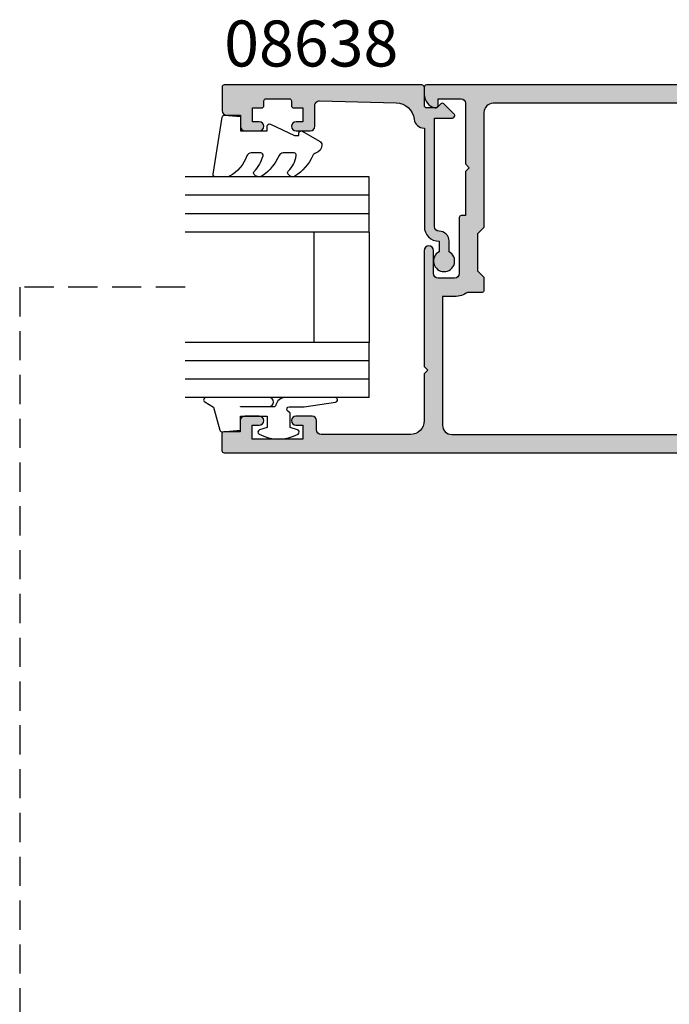
# Model space of a CAD drawing. Extents: x 0 to 356, y 0 to 484.
# Drawn here: x 187 to 258, y 239 to 346 of the extents above; entities that cross this region are included whole.
import ezdxf
from ezdxf.enums import TextEntityAlignment as Align

# ---------------------------------------------------------------- set-up
doc = ezdxf.new("R2010")
doc.units = 0
doc.header["$LTSCALE"] = 0.25
doc.linetypes.add('DASHED', pattern=[19.049999999999997, 12.7, -6.349999999999999])
for name, color, linetype in [('08638$0$APL_HATCH', 253, 'CONTINUOUS'), ('08638$0$APL_JOINERY', 2, 'CONTINUOUS'), ('08900$0$APL_HATCH', 253, 'CONTINUOUS'), ('08900$0$APL_JOINERY', 2, 'CONTINUOUS'), ('9010312R$0$APL_JOINERY', 2, 'CONTINUOUS'), ('APL_JOINERY', 2, 'CONTINUOUS'), ('APL_NOTES', 7, 'CONTINUOUS')]:
    doc.layers.add(name, color=color, linetype=linetype)
doc.styles.add('ARIAL-BOLD', font='arialbd.ttf')

# ---------------------------------------------------------------- blocks, each defined once
blk = doc.blocks.new('08900')
at = {"layer": '08900$0$APL_HATCH'}
h = blk.add_hatch(color=256, dxfattribs=at)
edge = h.paths.add_edge_path()
edge.add_line((-63.3721042037684, -32.82970858010597), (-54.71899131635268, -31.7480694691784))
edge.add_arc((-54.75, -31.49999999999999), 0.2499999999999956, 277.1250163489048, 359.9999999999983)
edge.add_line((-54.50000000000001, -31.5), (-54.5, -20.39999999999963))
edge.add_line((-54.5, -20.39999999999963), (-54.09999999999991, -20))
edge.add_line((-54.09999999999991, -20), (-54.5, -19.59999999999945))
edge.add_line((-54.5, -19.59999999999945), (-54.5, -18.5999999999999))
edge.add_line((-54.5, -18.5999999999999), (-54.09999999999991, -18.20000000000027))
edge.add_line((-54.09999999999991, -18.20000000000027), (-54.5, -17.79999999999972))
edge.add_line((-54.5, -17.79999999999972), (-54.5, -8.5))
edge.add_arc((-54.74999999999994, -8.500000000000309), 0.2499999999999432, 7.08373e-11, 82.87498365115931)
edge.add_line((-54.71899131635291, -8.251930530821914), (-63.3721042037684, -7.17029141989402))
edge.add_arc((-63.00000000000046, -4.193457789753058), 2.999999999999998, 180.0000000000001, 262.874983651092, ccw=False)
edge.add_line((-66.00000000000045, -4.193457789753062), (-66.00000000000045, -2.999999999999999))
edge.add_arc((-63.00000000000046, -3), 3, 90, 180, ccw=False)
edge.add_line((-63.00000000000046, 0), (-0.25, 0))
edge.add_arc((-0.25, -0.25), 0.25, 0, 90, ccw=False)
edge.add_line((0, -0.25), (0, -1.025255128608478))
edge.add_arc((-1.499999999999818, -1.025255128608547), 1.499999999999818, -78.46304096719189, 2.6716406864579767e-12, ccw=False)
edge.add_arc((-1.250000000000001, -2.249999999999991), 0.249999999999998, 180.0000000000021, 281.5369590328054, ccw=False)
edge.add_line((-1.5, -2.25), (-1.5, -1.5))
edge.add_line((-1.5, -1.5), (-4, -1.5))
edge.add_arc((-4, -2), 0.5, 90, 180)
edge.add_line((-4.5, -2), (-4.5, -8.599999999999454))
edge.add_line((-4.5, -8.599999999999454), (-4.90000000000009, -9))
edge.add_line((-4.90000000000009, -9), (-4.5, -9.399999999999636))
edge.add_line((-4.5, -9.399999999999636), (-4.5, -14.19999999999981))
edge.add_line((-4.5, -14.19999999999981), (-4.000000000000198, -14.19999999999981))
edge.add_arc((-4.000000000000197, -14.39999999999981), 0.2000000000000011, -3.581135388230905e-12, 90.00000000000063, ccw=False)
edge.add_line((-3.800000000000196, -14.39999999999983), (-3.800000000000636, -20.5))
edge.add_arc((-3.300000000000636, -20.5), 0.5, 180, 270)
edge.add_line((-3.300000000000636, -21), (-1.500000000000454, -21))
edge.add_arc((-1.500000000000454, -20.5), 0.5, 270, 360)
edge.add_line((-1.000000000000454, -20.5), (-1.000000000000454, -18))
edge.add_arc((-0.5000000000002274, -18), 0.5000000000002274, 0, 180, ccw=False)
edge.add_line((0, -18), (0, -30.60000000000036))
edge.add_line((0, -30.60000000000036), (-0.400000000000091, -31))
edge.add_line((-0.400000000000091, -31), (0, -31.39999999999963))
edge.add_line((0, -31.39999999999963), (0, -36.5))
edge.add_arc((1.5, -36.5), 1.5, 180, 270)
edge.add_line((1.5, -38), (11.19999999999981, -38))
edge.add_arc((11.19999999999981, -37.5), 0.5, 270, 360)
edge.add_line((11.69999999999981, -37.5), (11.69999999999981, -36.5))
edge.add_arc((12.19999999999981, -36.5), 0.5, 90, 180, ccw=False)
edge.add_line((12.19999999999981, -36), (13.94999999999981, -36))
edge.add_arc((13.94999999999981, -36.5), 0.5, -90, 90, ccw=False)
edge.add_line((13.94999999999981, -37.00000000000001), (13.19999999999981, -37.00000000000001))
edge.add_line((13.19999999999981, -37.00000000000001), (13.19999999999981, -38.50000000000001))
edge.add_line((13.19999999999981, -38.50000000000001), (18.69999999999981, -38.50000000000001))
edge.add_line((18.69999999999981, -38.50000000000001), (18.69999999999981, -37.00000000000001))
edge.add_line((18.69999999999981, -37.00000000000001), (17.94999999999981, -37.00000000000001))
edge.add_arc((17.94999999999981, -36.5), 0.5, 90, 270, ccw=False)
edge.add_line((17.94999999999981, -36), (19.5, -36))
edge.add_arc((19.5, -36.5), 0.5, 0, 90, ccw=False)
edge.add_line((20, -36.5), (20, -37.69999999999982))
edge.add_line((20, -37.69999999999982), (21.79999999999972, -37.69999999999965))
edge.add_arc((21.79999999999985, -37.8999999999998), 0.2000000000001449, 4.4792614062316716e-11, 90.00000000003672, ccw=False)
edge.add_line((22, -37.89999999999964), (22, -39.75000000000001))
edge.add_arc((21.75, -39.75000000000001), 0.25, -90, 0, ccw=False)
edge.add_line((21.75, -40), (-63.00000000000046, -40))
edge.add_arc((-63.00000000000046, -37.00000000000001), 3, 180, 270, ccw=False)
edge.add_line((-66.00000000000045, -37.00000000000001), (-66.00000000000045, -35.80654221024694))
edge.add_arc((-63.00000000000046, -35.80654221024693), 3, 97.12501634890799, 180.0000000000002, ccw=False)
edge = h.paths.add_edge_path(flags=16)
edge.add_line((-63.12103473458948, -34.81388933353324), (-54.47092184717413, -33.73262522260572))
edge.add_arc((-54.74999999999997, -31.50000000000001), 2.249999999999972, 277.1250163489051, 359.9999999999988)
edge.add_line((-52.5, -31.50000000000005), (-52.50000000000001, -20.47999999999949))
edge.add_line((-52.50000000000001, -20.47999999999949), (-52.1614213562373, -20.14142135623739))
edge.add_arc((-52.30284271247453, -20), 0.1999999999999996, 314.9999999999683, 404.9999999999683)
edge.add_line((-52.16142135623714, -19.85857864376277), (-52.5, -19.5199999999993))
edge.add_line((-52.5, -19.5199999999993), (-52.5, -18.67999999999976))
edge.add_line((-52.5, -18.67999999999976), (-52.1614213562373, -18.34142135623766))
edge.add_arc((-52.30284271247453, -18.20000000000027), 0.1999999999999996, 314.9999999999683, 404.9999999999683)
edge.add_line((-52.16142135623714, -18.05857864376304), (-52.5, -17.71999999999958))
edge.add_line((-52.5, -17.71999999999958), (-52.50000000000001, -8.500000000000359))
edge.add_arc((-54.75000000000022, -8.500000000000542), 2.250000000000206, 4.6592e-12, 82.87498365109323)
edge.add_line((-54.47092184717428, -6.267374777394607), (-63.1210347345895, -5.186110666466745))
edge.add_arc((-62.99700000000019, -4.19383278975309), 1, 180.0000000000001, 262.874983651092, ccw=False)
edge.add_line((-63.99700000000019, -4.19383278975309), (-63.9970000000002, -3))
edge.add_arc((-62.9970000000002, -3), 1, 90, 180, ccw=False)
edge.add_line((-62.9970000000002, -2), (-7.497000000000191, -2))
edge.add_arc((-7.497000000000191, -3), 1, 0, 90, ccw=False)
edge.add_line((-6.497000000000191, -3), (-6.497000000000191, -15.5))
edge.add_line((-6.497000000000191, -15.5), (-5.797000000000373, -16.19999999999981))
edge.add_line((-5.797000000000373, -16.19999999999981), (-5.797000000000373, -20.19999999999981))
edge.add_line((-5.797000000000373, -20.19999999999981), (-6.497000000000191, -20.89999999999963))
edge.add_line((-6.497000000000191, -20.89999999999963), (-6.497000000000191, -22.35499999999942))
edge.add_arc((-6.297000000000192, -22.35499999999942), 0.1999999999999993, 180, 269.9999999999867)
edge.add_line((-6.297000000000238, -22.55499999999942), (-4.720718722220745, -22.55499999999977))
edge.add_arc((-3.297000000000343, -20.50000000000001), 2.499999999999985, 235.285505475642, 269.9999999999993)
edge.add_line((-3.297000000000373, -23), (-1.997000000000191, -23))
edge.add_line((-1.997000000000191, -23), (-1.997000000000191, -37.00000000000001))
edge.add_arc((-2.997000000000191, -37.00000000000001), 1, -90, 0, ccw=False)
edge.add_line((-2.997000000000191, -38), (-62.99700000000064, -38))
edge.add_arc((-62.99700000000064, -37.00000000000001), 1, 179.9999999999785, 270, ccw=False)
edge.add_line((-63.99700000000064, -36.99999999999963), (-63.9970000000002, -35.80616721024652))
edge.add_arc((-62.9970000000002, -35.80616721024689), 0.9999999999999928, 97.1250163489056, 179.9999999999785, ccw=False)
at = {"layer": '08900$0$APL_JOINERY', "linetype": 'CONTINUOUS'}
for points in [[(-63.3721042037684, -32.82970858010597), (-54.71899131635268, -31.7480694691784, 0.3782424518881047), (-54.50000000000001, -31.5), (-54.5, -20.39999999999963), (-54.09999999999991, -20), (-54.5, -19.59999999999945), (-54.5, -18.5999999999999), (-54.09999999999991, -18.20000000000027), (-54.5, -17.79999999999972), (-54.5, -8.5, 0.3782424518880794), (-54.71899131635291, -8.251930530821914), (-63.3721042037684, -7.17029141989402, -0.3782424518880969), (-66.00000000000045, -4.193457789753062), (-66.00000000000045, -2.999999999999999, -0.4142135623730951), (-63.00000000000046, 0), (-0.25, 0, -0.4142135623730951), (0, -0.25), (0, -1.025255128608478, -0.3563939586926501), (-1.200000000000045, -2.494948974278315, -0.4744978678080149), (-1.5, -2.25), (-1.5, -1.5), (-4, -1.5, 0.4142135623730951), (-4.5, -2), (-4.5, -8.599999999999454), (-4.90000000000009, -9), (-4.5, -9.399999999999636), (-4.5, -14.19999999999981), (-4.000000000000198, -14.19999999999981, -0.4142135623731159), (-3.800000000000196, -14.39999999999983), (-3.800000000000636, -20.5, 0.4142135623730951), (-3.300000000000636, -21), (-1.500000000000454, -21, 0.4142135623730951), (-1.000000000000454, -20.5), (-1.000000000000454, -18, -0.9999999999999998), (0, -18), (0, -30.60000000000036), (-0.400000000000091, -31), (0, -31.39999999999963), (0, -36.5, 0.4142135623730951), (1.5, -38), (11.19999999999981, -38, 0.4142135623730951), (11.69999999999981, -37.5), (11.69999999999981, -36.5, -0.4142135623730951), (12.19999999999981, -36), (13.94999999999981, -36, -0.9999999999999998), (13.94999999999981, -37.00000000000001), (13.19999999999981, -37.00000000000001), (13.19999999999981, -38.50000000000001), (18.69999999999981, -38.50000000000001), (18.69999999999981, -37.00000000000001), (17.94999999999981, -37.00000000000001, -0.9999999999999998), (17.94999999999981, -36), (19.5, -36, -0.4142135623730951), (20, -36.5), (20, -37.69999999999982), (21.79999999999972, -37.69999999999965, -0.4142135623730533), (22, -37.89999999999964), (22, -39.75000000000001, -0.4142135623730951), (21.75, -40), (-63.00000000000046, -40, -0.4142135623730951), (-66.00000000000045, -37.00000000000001), (-66.00000000000045, -35.80654221024694, -0.3782424518880978)], [(-63.12103473458948, -34.81388933353324), (-54.47092184717413, -33.73262522260572, 0.378242451888105), (-52.5, -31.50000000000005), (-52.50000000000001, -20.47999999999949), (-52.1614213562373, -20.14142135623739, 0.4142135623730951), (-52.16142135623714, -19.85857864376277), (-52.5, -19.5199999999993), (-52.5, -18.67999999999976), (-52.1614213562373, -18.34142135623766, 0.4142135623730951), (-52.16142135623714, -18.05857864376304), (-52.5, -17.71999999999958), (-52.50000000000001, -8.500000000000359, 0.3782424518880797), (-54.47092184717428, -6.267374777394607), (-63.1210347345895, -5.186110666466745, -0.3782424518880969), (-63.99700000000019, -4.19383278975309), (-63.9970000000002, -3, -0.4142135623730951), (-62.9970000000002, -2), (-7.497000000000191, -2, -0.4142135623730951), (-6.497000000000191, -3), (-6.497000000000191, -15.5), (-5.797000000000373, -16.19999999999981), (-5.797000000000373, -20.19999999999981), (-6.497000000000191, -20.89999999999963), (-6.497000000000191, -22.35499999999942, 0.4142135623730287), (-6.297000000000238, -22.55499999999942), (-4.720718722220745, -22.55499999999977, 0.1526397006686704), (-3.297000000000373, -23), (-1.997000000000191, -23), (-1.997000000000191, -37.00000000000001, -0.4142135623730951), (-2.997000000000191, -38), (-62.99700000000064, -38, -0.4142135623732054), (-63.99700000000064, -36.99999999999963), (-63.9970000000002, -35.80616721024652, -0.3782424518880017)]]:
    blk.add_lwpolyline(points, format="xyb", close=True, dxfattribs=at)
blk = doc.blocks.new('9010250L')
at = {"layer": 'APL_JOINERY', "color": 252, "linetype": 'CONTINUOUS', "flags": 128}
blk.add_lwpolyline([(6.44703759769132, -5.223814239082557, 0.4340964952257526), (6.082059843849577, -5.209309034231907, -0.1536145893906839), (4.392218231910362, -6.077348325469159, -0.4648333009751577), (4.099999995644225, -5.830938868413284), (4.099999995644225, -4.651571529013864, -0.2915390373815183), (4.388800495363284, -4.198366530055267, 0.122912838877769), (6.56272970067701, -2.437914397185934, 0.3152263475814818), (6.589934938151799, -1.655903577981959), (6.531087620156512, -1.56528665478649, 0.3630140704661038), (6.163200698857011, -1.45213248458775, -0.1219902707494916), (4.419208430897242, -2.458282191302046, -0.4989702342470917), (4.099999995644225, -2.218052733304404), (4.099999995644338, -1.17280761364293, -0.3136800272017972), (4.426224443366351, -0.7039770926329397, 0.1785411124350255), (6.636586807422759, 1.189434005323064, 0.1279718777770435), (6.699999995644247, 1.433138653988336), (6.699999995644247, 2.726869383082615, 0.4607623830565047), (6.411090109705128, 2.973822862054262), (0.2110901140605677, 1.99695347897159, 0.3941429072290372), (0.0009513254767768, 1.728211064312986), (0.1521502017843375, -1.99e-13), (1.699999995644247, -1.99e-13), (1.699999995644247, -2.900000000000289), (1.199999995644247, -2.900000000000289, 0.5486826681767417), (0.9734438043265214, -3.255699064213771), (2.199999995644247, -5.884709086297931), (2.199999995644247, -6.364392571535034), (1.936602536022974, -6.364392571535034, 0.5773502691896264), (1.731698725455132, -6.71929638210301), (2.825833020563948, -8.614392571535033, 0.2487009021145858), (3.222789489242927, -8.86309082503756, 0.3109226116934106), (4.122894280104048, -8.173236848605242, -0.2088596723963019), (4.388553045802765, -7.873849532333892, 0.1426663047989766), (6.629698845771201, -5.921497873062122, 0.3321417186747404), (6.592250122233565, -5.392085433604805)], format="xyb", close=True, dxfattribs=at)
blk = doc.blocks.new('6GLASS', base_point=(101.8368839708302, 399.4111348733001))
at = {"layer": 'APL_JOINERY', "color": 7}
for p, q in [((89.33688397083029, 412.4111348732999), (95.33688397083029, 412.4111348732999)), ((89.33688397083029, 412.4111348732999), (89.33688397083029, 392.4111348732999)), ((95.33688397083029, 412.4111348732999), (95.33688397083029, 392.4111348732999))]:
    blk.add_line(p, q, dxfattribs=at)
at = {"layer": 'APL_JOINERY', "color": 8}
for p, q in [((91.33688397083029, 412.4111348732999), (91.33688397083029, 392.4111348732999)), ((93.33688397083029, 412.4111348732999), (93.33688397083029, 392.4111348732999))]:
    blk.add_line(p, q, dxfattribs=at)
blk = doc.blocks.new('08638', base_point=(265.902225526263, 627.8565575453155))
at = {"layer": '08638$0$APL_HATCH'}
h = blk.add_hatch(color=256, dxfattribs=at)
edge = h.paths.add_edge_path()
edge.add_arc((282.9022255262629, 626.2565575453154), 1.099999999999909, 179.9999999999764, 269.99999999998226, ccw=False)
edge.add_arc((281.3022255262631, 626.2565575453159), 0.5, 0, 90)
edge.add_line((281.3022255262631, 626.7565575453159), (269.5022255262631, 626.7565575453161))
edge.add_line((269.5022255262631, 626.7565575453161), (269.5022255262631, 624.799450764122))
edge.add_arc((269.252225526263, 624.799450764122), 0.2500000000001705, -134.99999999999068, 0, ccw=False)
edge.add_line((269.0754488309662, 624.6226740688253), (267.9754488309681, 625.7226740688241))
edge.add_arc((268.152225526263, 625.8994507641208), 0.249999999998756, 135.0000000002948, 225.0000000002948, ccw=False)
edge.add_line((267.9754488309663, 626.0762274594156), (268.402225526263, 626.5030041547122))
edge.add_line((268.402225526263, 626.5030041547122), (268.4022255262632, 627.6065575453156))
edge.add_arc((268.1522255262632, 627.6065575453154), 0.25, 5.21102e-11, 90.00000000005213)
edge.add_line((268.152225526263, 627.8565575453154), (266.1900934919068, 627.8565575453155))
edge.add_arc((266.190093491907, 628.1444255109595), 0.2878679656439544, 179.9999999999774, 269.9999999999774, ccw=False)
edge.add_line((265.902225526263, 628.1444255109596), (265.9022255262627, 649.6065575453155))
edge.add_arc((266.1522255262628, 649.6065575453155), 0.25, 90, 180, ccw=False)
edge.add_line((266.1522255262628, 649.8565575453156), (268.7022255262629, 649.8565575453156))
edge.add_arc((268.702225526263, 649.3565575453157), 0.4999999999998864, 1.3073986337985843e-11, 90.00000000001302, ccw=False)
edge.add_line((269.2022255262629, 649.3565575453158), (269.2022255262629, 647.8565575453156))
edge.add_line((269.2022255262629, 647.8565575453156), (270.402225526263, 647.8565575453155))
edge.add_arc((270.402225526263, 647.3565575453155), 0.5, 0, 90, ccw=False)
edge.add_line((270.902225526263, 647.3565575453155), (270.902225526263, 645.8065575453154))
edge.add_arc((270.402225526263, 645.8065575453154), 0.5, -180, 0, ccw=False)
edge.add_line((269.9022255262629, 645.8065575453154), (269.9022255262629, 646.5565575453156))
edge.add_line((269.9022255262629, 646.5565575453156), (268.4022255262632, 646.5565575453156))
edge.add_line((268.4022255262632, 646.5565575453156), (268.402225526263, 645.5565575453154))
edge.add_arc((268.152225526263, 645.5565575453154), 0.25, -90, 0, ccw=False)
edge.add_line((268.152225526263, 645.3065575453154), (267.6522255262627, 645.3065575453154))
edge.add_arc((267.6522255262627, 645.0565575453154), 0.25, 90, 180)
edge.add_line((267.4022255262627, 645.0565575453154), (267.4022255262627, 642.5565575453155))
edge.add_arc((267.6522255262628, 642.5565575453154), 0.2500000000001137, 179.9999999999739, 269.999999999987)
edge.add_line((267.6522255262627, 642.3065575453153), (268.152225526263, 642.3065575453155))
edge.add_arc((268.152225526263, 642.0565575453155), 0.25, 0, 90, ccw=False)
edge.add_line((268.402225526263, 642.0565575453155), (268.402225526263, 641.0565575453156))
edge.add_line((268.402225526263, 641.0565575453156), (269.9022255262629, 641.0565575453155))
edge.add_line((269.9022255262629, 641.0565575453155), (269.9022255262629, 641.8065575453155))
edge.add_arc((270.402225526263, 641.8065575453156), 0.5, 1.3073986337985843e-11, 180.0000000000131, ccw=False)
edge.add_line((270.902225526263, 641.8065575453157), (270.9022255262632, 640.2565575453157))
edge.add_arc((270.4022255262632, 640.2565575453157), 0.5, -90, 0, ccw=False)
edge.add_line((270.4022255262632, 639.7565575453157), (268.1422839132624, 639.7565575453154))
edge.add_arc((268.1422839132622, 639.2565575453154), 0.5, 89.99999999998046, 181.4465556865554)
edge.add_line((267.642443259564, 639.2439353065859), (267.852995449367, 630.9060685903964))
edge.add_arc((269.85235806416, 630.9565575453157), 2.000000000000211, 181.446555686578, 263.5148335461263)
edge.add_arc((269.5022255262631, 627.8763940422031), 1.099999999999996, 0, 83.51483354612708, ccw=False)
edge.add_line((270.602225526263, 627.8763940422031), (270.602225526263, 627.856557545316))
edge.add_line((270.602225526263, 627.856557545316), (281.3022255262633, 627.8565575453154))
edge.add_arc((281.3022255262632, 626.2565575453154), 1.600000000000022, 8.185452315956354e-12, 89.99999999999392, ccw=False)
edge.add_line((282.9022255262632, 626.2565575453156), (284.0422750324269, 626.2565575453156))
edge.add_arc((285.0522255262632, 625.706557545316), 1.15, -151.42812185765598, 151.4281218577067, ccw=False)
edge.add_line((284.0422750324273, 625.1565575453152), (282.9022255262626, 625.1565575453155))
at = {"layer": '08638$0$APL_JOINERY', "linetype": 'CONTINUOUS'}
blk.add_lwpolyline([(282.9022255262626, 625.1565575453155, -0.4142135623731117), (281.8022255262631, 626.2565575453159, 0.4142135623730951), (281.3022255262631, 626.7565575453159), (269.5022255262631, 626.7565575453161), (269.5022255262631, 624.799450764122, -0.6681786379193133), (269.0754488309662, 624.6226740688253), (267.9754488309681, 625.7226740688241, -0.4142135623730951), (267.9754488309663, 626.0762274594156), (268.402225526263, 626.5030041547122), (268.4022255262632, 627.6065575453156, 0.4142135623730951), (268.152225526263, 627.8565575453154), (266.1900934919068, 627.8565575453155, -0.4142135623730951), (265.902225526263, 628.1444255109596), (265.9022255262627, 649.6065575453155, -0.4142135623730951), (266.1522255262628, 649.8565575453156), (268.7022255262629, 649.8565575453156, -0.4142135623730951), (269.2022255262629, 649.3565575453158), (269.2022255262629, 647.8565575453156), (270.402225526263, 647.8565575453155, -0.4142135623730951), (270.902225526263, 647.3565575453155), (270.902225526263, 645.8065575453154, -0.9999999999999998), (269.9022255262629, 645.8065575453154), (269.9022255262629, 646.5565575453156), (268.4022255262632, 646.5565575453156), (268.402225526263, 645.5565575453154, -0.4142135623730617), (268.152225526263, 645.3065575453154), (267.6522255262627, 645.3065575453154, 0.4142135623730951), (267.4022255262627, 645.0565575453154), (267.4022255262627, 642.5565575453155, 0.4142135623730951), (267.6522255262627, 642.3065575453153), (268.152225526263, 642.3065575453155, -0.4142135623730951), (268.402225526263, 642.0565575453155), (268.402225526263, 641.0565575453156), (269.9022255262629, 641.0565575453155), (269.9022255262629, 641.8065575453155, -0.9999999999999998), (270.902225526263, 641.8065575453157), (270.9022255262632, 640.2565575453157, -0.4142135623730951), (270.4022255262632, 639.7565575453157), (268.1422839132624, 639.7565575453154, 0.4216277665658041), (267.642443259564, 639.2439353065859), (267.852995449367, 630.9060685903964, 0.3742242816206427), (269.6264661042265, 628.9693552852431, -0.3814371313443093), (270.602225526263, 627.8763940422031), (270.602225526263, 627.856557545316), (281.3022255262633, 627.8565575453154, -0.4142135623730284), (282.9022255262632, 626.2565575453156), (284.0422750324269, 626.2565575453156, -3.927182716064489), (284.0422750324273, 625.1565575453152)], format="xyb", close=True, dxfattribs=at)
blk = doc.blocks.new('9010312R', base_point=(399.4634067278244, 339.4121540145171))
at = {"layer": '9010312R$0$APL_JOINERY', "color": 252, "linetype": 'CONTINUOUS', "flags": 128}
blk.add_lwpolyline([(395.7634067278242, 336.2999919725365), (395.7634067278242, 343.1621540145172, -0.7673269879789621), (396.2299130787702, 343.2871540145172), (396.7850145808851, 342.3256900094965), (399.2931562636775, 341.6536354710894, -0.3626955242591878), (399.477595792665, 341.3914870691882), (399.3134067278245, 339.4121540145171), (397.7634067278242, 339.4121540145171), (397.7634067278242, 336.5121540145171), (399.0135696498363, 336.5121540145171), (399.2752560951168, 337.33769638433, -0.6640183420487276), (399.7341578851304, 337.3798010733406, -0.250000000000001), (399.7341578851304, 333.1445069556935, -0.6640183420487097), (399.275256095117, 333.1866116447042), (399.0135696498363, 334.012154014517), (397.4635696498361, 334.012154014517), (397.1898787608678, 334.2858449034853, 0.6681785464135807), (396.7631020655712, 334.1090682714504), (396.7631016544432, 332.4843569389276), (396.2607415896307, 329.071515400063, -0.9294717386060577), (395.7634067278242, 329.1079223518047), (395.7634067278242, 334.5749919747145, -0.3563939586926081), (396.5634067278242, 335.5547878718278, 0.3563939586925715), (396.7634067278241, 335.799736846106), (396.7634067278242, 339.3871540145172, 0.9999999999999998), (396.7134067278241, 339.3871540145172), (396.7134067278241, 336.2999919725365, -0.9999999999999998), (395.7634067321799, 336.2999919725365)], format="xyb", dxfattribs=at)
blk = doc.blocks.new('A$C3EEB4669')
at = {"layer": 'APL_JOINERY', "color": 7, "ltscale": 3}
for p, q in [((9.294357781740018, 15.99983708234342), (9.294357781740018, 27.99983708234341)), ((15.29435778174002, 15.99983708234342), (15.29435778174002, 27.99983708234341))]:
    blk.add_line(p, q, dxfattribs=at)
at = {"layer": 'APL_JOINERY', "ltscale": 3, "extrusion": (0, 0, -1), "zscale": -1}
for name, p, rotation in [('9010312R', (-23.29435778173967, 37.69983708234369), 90), ('6GLASS', (-22.2943577817399, 21.49983708234347), 270), ('08638', (-3.294357781739563, 0), 90), ('6GLASS', (-22.29435778173979, 3.499837082343475), 270)]:
    blk.add_blockref(name, p, dxfattribs=dict(at, rotation=rotation))
at = {"layer": 'APL_JOINERY', "color": 7, "ltscale": 3, "extrusion": (0, 0, -1), "zscale": -1, "rotation": 90}
blk.add_blockref('9010250L', (-23.29435778174001, 3.300000004355752), dxfattribs=at)

msp = doc.modelspace()

# ---------------------------------------------------------------- linework, layer by layer
at = {"layer": 'APL_JOINERY', "color": 7, "linetype": 'DASHED'}
msp.add_lwpolyline([(205.000283285236, 317.0001631178598), (187.0121990980324, 317.0001631178598), (187.0121990980324, 218), (354.3072512227928, 218.0000000000001), (354.3072512227928, 167.0001631178597), (343.7582642908377, 167.0001631178597)], dxfattribs=at)

# ---------------------------------------------------------------- block references
at = {"layer": 'APL_JOINERY', "color": 8, "ltscale": 3, "rotation": 180}
msp.add_blockref('A$C3EEB4669', (234.3069972985469, 339.0000002002032), dxfattribs=at)
at = {"layer": 'APL_JOINERY', "xscale": -1}
msp.add_blockref('08900', (231.0002832852368, 339.0000000000001), dxfattribs=at)

# ---------------------------------------------------------------- texts
at = {"layer": 'APL_NOTES', "style": 'ARIAL-BOLD'}
msp.add_text('08638', height=5, dxfattribs=at).set_placement((218.714285025044, 341.0000000000001), align=Align.CENTER)

doc.saveas('drawing.dxf')
